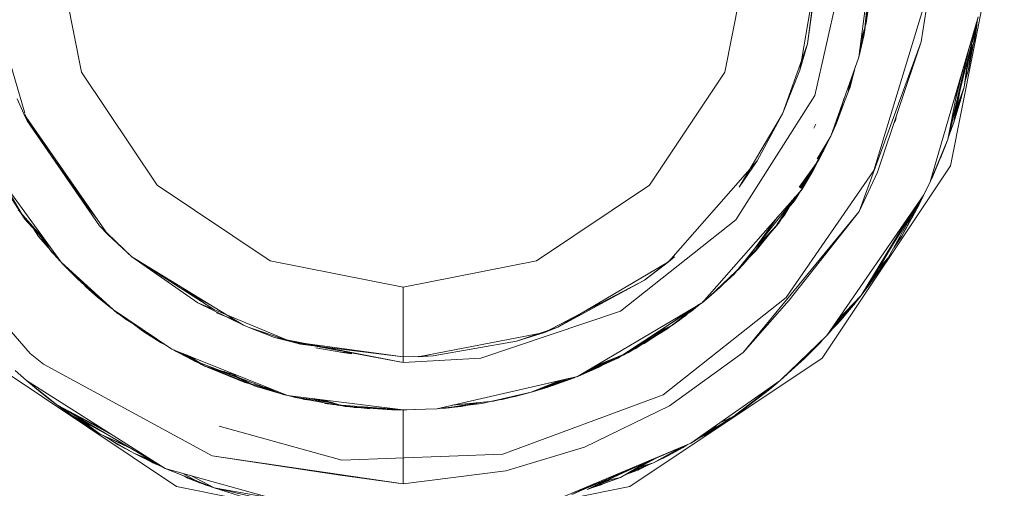
# Model space of a CAD drawing. Units: millimetres. Extents: x 645 to 10042, y -300 to 3656.
# Drawn here: x 6093 to 6106, y 1039 to 1046 of the extents above; entities that cross this region are included whole.
import ezdxf

# ---------------------------------------------------------------- set-up
doc = ezdxf.new("R2010")
doc.units = ezdxf.units.MM
doc.layers.add('1', color=7, linetype='Continuous', true_color=0xffffff)
doc.styles.add('blockfont', font='simplex.shx')
doc.dimstyles.get("Standard").update_dxf_attribs({"dimtxt": 0.18, "dimasz": 0.18, "dimexe": 0.18, "dimexo": 0.0625, "dimgap": 0.09, "dimtad": 0, "dimtih": 1, "dimtoh": 1, "dimdec": 4, "dimzin": 0, "dimdsep": 46, "dimtxsty": 'Standard', "dimcen": 0.09, "dimadec": 0, "dimazin": 0, "dimtfac": 1, "dimtdec": 4, "dimtofl": 0, "dimtmove": 0, "dimatfit": 3, "dimfxl": 1, "dimtolj": 1, "dimtzin": 0, "dimarcsym": 0})

# ---------------------------------------------------------------- blocks, each defined once
blk = doc.blocks.new('_U3')
at = {"layer": '1', "color": 18, "lineweight": 13}
for p, q in [((844.750155, 1187.50001), (844.750155, -262)), ((9850.067366, 1012.699972), (9850.067366, -262)), ((844.750155, -260), (5266.690011, -260)), ((9850.067366, -260), (5428.127511, -260))]:
    blk.add_line(p, q, dxfattribs=at)
at = {"layer": '1', "color": 18, "lineweight": 70}
for points in [[(844.750155, -260), (894.750106, -246.60254), (894.750204, -273.39746)], [(9850.067366, -260), (9800.067416, -273.39746), (9800.067317, -246.60254)]]:
    blk.add_solid(points, dxfattribs=at)
at = {"layer": '1', "color": 18, "linetype": 'Continuous', "lineweight": 13, "insert": (5270.840011, -298.895833), "char_height": 50, "attachment_point": 7, "line_spacing_factor": 0.903614, "style": 'blockfont'}
blk.add_mtext('\\W1.1836;OAL', dxfattribs=at)

msp = doc.modelspace()

# ---------------------------------------------------------------- linework, layer by layer
at = {"layer": '1', "color": 18, "linetype": 'Continuous', "lineweight": 13}
for p, q in [((6093.599786, 1045.17747), (6093.237389, 1047.000061)), ((6102.399815, 1045.17747), (6102.762688, 1047.000061)), ((6103.714455, 1046.908031), (6103.425969, 1045.204888)), ((6103.704512, 1046.918273), (6103.531827, 1045.5649)), ((6103.714455, 1046.908031), (6103.531827, 1045.5649)), ((6104.088773, 1046.884905), (6103.630532, 1044.856916)), ((6104.232777, 1045.383106), (6104.438771, 1046.999941)), ((6104.304303, 1045.690189), (6104.438771, 1046.999941)), ((6104.334344, 1045.844684), (6104.438771, 1046.999941)), ((6106.102456, 1047.000061), (6105.485905, 1043.899308)), ((6104.334344, 1045.844684), (6104.411591, 1046.407948)), ((6092.332352, 1046.266924), (6092.82351, 1044.617061)), ((6105.110158, 1046.034704), (6104.439725, 1043.834816)), ((6105.154504, 1046.028624), (6105.086793, 1045.589219)), ((6105.865468, 1045.932184), (6105.208386, 1043.676863)), ((6105.865468, 1045.932184), (6105.447758, 1044.25479)), ((6104.259258, 1045.59095), (6104.334344, 1045.844684)), ((6104.262707, 1045.618022), (6104.334344, 1045.844684)), ((6105.850363, 1045.871528), (6105.843533, 1045.783053)), ((6105.850363, 1045.871528), (6105.843533, 1045.783053)), ((6105.850362, 1045.871524), (6105.843533, 1045.783053)), ((6104.232777, 1045.383106), (6104.304303, 1045.690189)), ((6104.243404, 1045.466516), (6104.310502, 1045.720349)), ((6104.280326, 1045.673771), (6104.258853, 1045.587774)), ((6104.310502, 1045.720349), (6104.318556, 1045.794732)), ((6105.843533, 1045.783053), (6105.732907, 1045.209418)), ((6105.843533, 1045.783053), (6105.783681, 1045.584577)), ((6105.843533, 1045.783053), (6105.814446, 1045.609007)), ((6105.828378, 1045.732797), (6105.814446, 1045.609007)), ((6105.824157, 1045.7188), (6105.814446, 1045.609007)), ((6103.531827, 1045.5649), (6103.189935, 1044.607292)), ((6103.531827, 1045.5649), (6103.425969, 1045.204888)), ((6105.086793, 1045.589219), (6104.238976, 1043.272029)), ((6105.086793, 1045.589219), (6104.486932, 1043.811451)), ((6105.789365, 1045.626577), (6105.732907, 1045.209418)), ((6105.773108, 1045.561296), (6105.732907, 1045.209418)), ((6105.814446, 1045.609007), (6105.760495, 1045.413262)), ((6105.814446, 1045.609007), (6105.766148, 1045.45503)), ((6105.814446, 1045.609007), (6105.766148, 1045.45503)), ((6105.736775, 1045.490469), (6105.447758, 1044.25479)), ((6105.673779, 1044.970403), (6105.754988, 1045.488531)), ((6103.847493, 1044.304262), (6104.232777, 1045.383106)), ((6104.11929, 1044.996987), (6104.188818, 1045.260015)), ((6105.67059, 1045.263299), (6105.555558, 1044.800391)), ((6105.730322, 1045.389478), (6105.673779, 1044.970403)), ((6105.673779, 1044.970403), (6105.725944, 1045.3719)), ((6094.632615, 1043.632398), (6093.599786, 1045.17747)), ((6101.367463, 1043.632398), (6102.399815, 1045.17747)), ((6103.425969, 1045.204888), (6103.189935, 1044.607292)), ((6103.425969, 1045.204888), (6103.189935, 1044.607411)), ((6104.149571, 1045.150117), (6104.087819, 1044.902812)), ((6104.111661, 1044.973741), (6104.148364, 1045.146739)), ((6104.11929, 1044.996987), (6104.140903, 1045.125845)), ((6105.732907, 1045.209418), (6105.6879, 1045.060497)), ((6105.732907, 1045.209418), (6105.692937, 1045.092632)), ((6104.115613, 1045.05503), (6104.087819, 1044.902812)), ((6104.092588, 1044.928932), (6104.11929, 1044.996987)), ((6105.597351, 1045.01192), (6105.447758, 1044.25479)), ((6103.630532, 1044.856916), (6102.55145, 1043.157707)), ((6104.087819, 1044.902812), (6103.847493, 1044.304262)), ((6104.090585, 1044.91796), (6104.111661, 1044.973741)), ((6105.673779, 1044.970403), (6105.530251, 1044.489751)), ((6105.61677, 1044.933488), (6105.530251, 1044.489751)), ((6105.54371, 1044.570207), (6105.673779, 1044.970403)), ((6105.555801, 1044.642487), (6105.673779, 1044.970403)), ((6092.720021, 1044.812928), (6092.810143, 1044.607411)), ((6103.924741, 1044.479023), (6104.037676, 1044.777928)), ((6103.942384, 1044.52015), (6104.028404, 1044.810835)), ((6105.579328, 1044.783134), (6105.530251, 1044.489751)), ((6105.632294, 1044.819604), (6105.548102, 1044.54953)), ((6105.636626, 1044.845983), (6105.632294, 1044.819604)), ((6092.810143, 1044.607411), (6093.958844, 1042.958866)), ((6092.854489, 1044.512997), (6092.810143, 1044.607411)), ((6092.829459, 1044.597077), (6092.854489, 1044.512997)), ((6103.189935, 1044.607411), (6102.596272, 1043.603907)), ((6103.189935, 1044.607292), (6102.84232, 1043.964277)), ((6092.839949, 1044.56184), (6093.150001, 1044.087786)), ((6092.936343, 1044.394228), (6092.84281, 1044.552229)), ((6092.848661, 1044.532576), (6092.871413, 1044.488441)), ((6092.854489, 1044.512997), (6093.844403, 1043.076645)), ((6103.617057, 1044.410498), (6103.642022, 1044.464146)), ((6103.847493, 1044.304262), (6103.942384, 1044.52015)), ((6103.847493, 1044.304262), (6103.924741, 1044.479023)), ((6103.924741, 1044.479023), (6103.93713, 1044.527509)), ((6104.732503, 1044.518362), (6104.714556, 1044.486045)), ((6104.742467, 1044.568765), (6104.732503, 1044.518362)), ((6105.450157, 1044.264423), (6105.519284, 1044.457088)), ((6105.530251, 1044.489751), (6105.45565, 1044.286479)), ((6105.530251, 1044.489751), (6105.465623, 1044.32653)), ((6105.525039, 1044.47555), (6105.519284, 1044.457088)), ((6093.496075, 1043.590416), (6092.93387, 1044.398406)), ((6103.455533, 1043.579827), (6103.847493, 1044.304262)), ((6103.607644, 1043.835292), (6103.847493, 1044.304262)), ((6103.616704, 1043.851743), (6103.847493, 1044.304262)), ((6103.847493, 1044.304262), (6103.661323, 1043.993896)), ((6103.664786, 1043.992058), (6103.847493, 1044.304262)), ((6103.67075, 1043.988891), (6103.847493, 1044.304262)), ((6103.686799, 1043.98037), (6103.847493, 1044.304262)), ((6103.847493, 1044.304262), (6103.75451, 1044.110904)), ((6105.447758, 1044.25479), (6105.208386, 1043.676863)), ((6105.447758, 1044.25479), (6105.208386, 1043.676863)), ((6105.447758, 1044.25479), (6105.234135, 1043.733726)), ((6105.400552, 1044.129739), (6105.417273, 1044.181187)), ((6105.431069, 1044.210683), (6105.402873, 1044.140567)), ((6105.431069, 1044.210683), (6105.404144, 1044.146136)), ((6105.422963, 1044.188629), (6105.408413, 1044.153927)), ((6105.422963, 1044.188629), (6105.408413, 1044.153927)), ((6105.422963, 1044.188629), (6105.429274, 1044.206218)), ((6105.424624, 1044.194655), (6105.422963, 1044.188629)), ((6105.423776, 1044.192547), (6105.422963, 1044.188629)), ((6105.435333, 1044.22479), (6105.431069, 1044.210683)), ((6105.433002, 1044.219163), (6105.431069, 1044.210683)), ((6105.43259, 1044.218168), (6105.431069, 1044.210683)), ((6105.432103, 1044.214103), (6105.439853, 1044.235703)), ((6103.75451, 1044.110904), (6103.676587, 1043.985792)), ((6105.369557, 1044.051896), (6105.255116, 1043.779979)), ((6105.369557, 1044.051896), (6105.255116, 1043.779979)), ((6105.287541, 1043.85377), (6105.36908, 1044.049869)), ((6105.36908, 1044.049869), (6105.352782, 1044.012037)), ((6105.352782, 1044.012037), (6105.36908, 1044.049869)), ((6105.400552, 1044.129739), (6105.36908, 1044.049869)), ((6105.36908, 1044.049869), (6105.36958, 1044.051958)), ((6105.36908, 1044.049869), (6105.369514, 1044.051793)), ((6105.414943, 1044.175563), (6105.369557, 1044.051896)), ((6105.378309, 1044.087116), (6105.369557, 1044.051896)), ((6105.37655, 1044.082868), (6105.369557, 1044.051896)), ((6105.371873, 1044.062152), (6105.400552, 1044.129739)), ((6105.400552, 1044.129739), (6105.382596, 1044.087422)), ((6105.404172, 1044.146212), (6105.400552, 1044.129739)), ((6105.40396, 1044.145635), (6105.400552, 1044.129739)), ((6102.84232, 1043.964277), (6101.628293, 1042.584429)), ((6102.84232, 1043.964277), (6102.596272, 1043.603907)), ((6103.415443, 1043.604961), (6103.686799, 1043.98037)), ((6103.436212, 1043.59194), (6103.686799, 1043.98037)), ((6105.31693, 1043.926851), (6105.287541, 1043.85377)), ((6092.355241, 1043.902526), (6093.317975, 1042.579661)), ((6092.424382, 1043.779264), (6092.824925, 1043.169032)), ((6104.439725, 1043.834816), (6103.239049, 1042.097102)), ((6103.588574, 1043.844481), (6103.432669, 1043.594161)), ((6103.445147, 1043.586338), (6103.594108, 1043.852137)), ((6103.451531, 1043.582336), (6103.616704, 1043.851743)), ((6103.455533, 1043.579827), (6103.607644, 1043.835292)), ((6105.485905, 1043.899308), (6103.729237, 1041.270624)), ((6104.486932, 1043.811451), (6104.238976, 1043.272029)), ((6105.208386, 1043.676863), (6105.255116, 1043.779979)), ((6105.234135, 1043.733726), (6105.255116, 1043.779979)), ((6105.255116, 1043.779979), (6105.243796, 1043.762355)), ((6105.264491, 1043.802254), (6105.287541, 1043.85377)), ((6105.287541, 1043.85377), (6105.264491, 1043.802254)), ((6105.289612, 1043.861943), (6105.287541, 1043.85377)), ((6093.395133, 1043.72853), (6093.73907, 1043.274271)), ((6093.58249, 1043.482724), (6093.448046, 1043.659443)), ((6103.489387, 1043.707259), (6103.424586, 1043.599229)), ((6103.432129, 1043.5945), (6103.535248, 1043.770707)), ((6105.208386, 1043.676863), (6105.123509, 1043.498645)), ((6105.234135, 1043.733726), (6105.208386, 1043.676863)), ((6105.208386, 1043.676863), (6105.233039, 1043.73196)), ((6105.233039, 1043.73196), (6105.208386, 1043.676863)), ((6105.230047, 1043.727143), (6105.208386, 1043.676863)), ((6105.208386, 1043.676863), (6105.230047, 1043.727143)), ((6105.208386, 1043.676863), (6105.229017, 1043.725485)), ((6105.229017, 1043.725485), (6105.208386, 1043.676863)), ((6105.234135, 1043.733726), (6105.227538, 1043.723103)), ((6105.238327, 1043.749152), (6105.234135, 1043.733726)), ((6105.237023, 1043.744351), (6105.246348, 1043.766328)), ((6105.240117, 1043.74778), (6105.252597, 1043.775673)), ((6105.252597, 1043.775673), (6105.240117, 1043.74778)), ((6092.564296, 1043.609097), (6092.824925, 1043.169032)), ((6093.455286, 1043.641248), (6093.668567, 1043.375454)), ((6093.541893, 1043.515583), (6093.813654, 1043.167233)), ((6096.177567, 1042.600046), (6094.632615, 1043.632398)), ((6099.82251, 1042.600046), (6101.367463, 1043.632398)), ((6102.087964, 1042.025099), (6103.455533, 1043.579827)), ((6102.524747, 1042.418967), (6103.455533, 1043.579827)), ((6103.351105, 1043.418537), (6103.437247, 1043.559038)), ((6103.351105, 1043.418537), (6103.416854, 1043.535855)), ((6103.09409, 1043.061624), (6103.353743, 1043.464106)), ((6103.346633, 1043.456024), (6103.131284, 1043.110262)), ((6103.321646, 1043.427618), (6103.131284, 1043.110262)), ((6103.214253, 1043.222199), (6103.359952, 1043.471166)), ((6103.236386, 1043.285478), (6103.351105, 1043.418537)), ((6103.243883, 1043.297977), (6103.351105, 1043.418537)), ((6105.123509, 1043.498645), (6103.795518, 1041.576515)), ((6105.123509, 1043.498645), (6104.265679, 1042.127262)), ((6105.066591, 1043.407652), (6104.819287, 1042.938123)), ((6105.066591, 1043.407652), (6104.819287, 1042.938123)), ((6105.113482, 1043.482615), (6105.052937, 1043.358694)), ((6105.113482, 1043.482615), (6105.052937, 1043.358694)), ((6092.731942, 1043.29742), (6093.098637, 1042.881047)), ((6104.238976, 1043.272029), (6102.651585, 1041.348229)), ((6104.238976, 1043.272029), (6103.278149, 1042.060981)), ((6104.99875, 1043.299198), (6104.632367, 1042.639146)), ((6104.632367, 1042.639146), (6104.99875, 1043.299198)), ((6105.052937, 1043.358694), (6104.819287, 1042.938123)), ((6105.052937, 1043.358694), (6104.96806, 1043.198357)), ((6105.03844, 1043.338487), (6104.96806, 1043.198357)), ((6105.052937, 1043.358694), (6105.007307, 1043.295096)), ((6092.898358, 1041.332732), (6091.318597, 1043.134938)), ((6092.824925, 1043.169032), (6093.15861, 1042.79864)), ((6092.824925, 1043.169032), (6093.116986, 1042.855834)), ((6102.55145, 1043.157707), (6100.970258, 1041.911493)), ((6102.650632, 1042.546878), (6103.128702, 1043.208268)), ((6103.131284, 1043.110262), (6102.675747, 1042.581625)), ((6103.131284, 1043.110262), (6102.817226, 1042.777354)), ((6103.15105, 1043.143215), (6103.214253, 1043.222199)), ((6104.92645, 1043.213422), (6104.265679, 1042.127262)), ((6104.96806, 1043.198357), (6104.913401, 1043.116808)), ((6104.96806, 1043.198357), (6104.926765, 1043.142181)), ((6104.96806, 1043.198357), (6104.930569, 1043.149401)), ((6093.008984, 1042.931686), (6092.928769, 1043.057673)), ((6092.969248, 1043.014264), (6093.104623, 1042.848785)), ((6093.844403, 1043.076645), (6094.288338, 1042.654286)), ((6093.844403, 1043.076645), (6093.958844, 1042.958866)), ((6102.650632, 1042.546878), (6103.09409, 1043.061624)), ((6102.828492, 1042.740117), (6103.087781, 1043.064148)), ((6093.306435, 1042.595518), (6093.008984, 1042.931686)), ((6093.024731, 1042.954766), (6093.187321, 1042.722355)), ((6093.060131, 1042.916804), (6093.187321, 1042.722355)), ((6093.958844, 1042.958866), (6094.288338, 1042.654286)), ((6102.828492, 1042.740117), (6102.932037, 1042.899056)), ((6104.819287, 1042.938123), (6104.709782, 1042.778612)), ((6104.819287, 1042.938123), (6104.742721, 1042.837953)), ((6104.819287, 1042.938123), (6104.755851, 1042.861606)), ((6093.187321, 1042.722355), (6093.297064, 1042.608394)), ((6093.187321, 1042.722355), (6093.280873, 1042.630641)), ((6102.696266, 1042.610012), (6102.828492, 1042.740117)), ((6104.699764, 1042.821219), (6104.363431, 1042.255412)), ((6104.699764, 1042.821219), (6104.363431, 1042.255412)), ((6093.317975, 1042.579661), (6093.530167, 1042.365323)), ((6093.317975, 1042.579661), (6094.034661, 1041.927109)), ((6093.355168, 1042.540441), (6093.330789, 1042.567993)), ((6094.288338, 1042.654286), (6095.812787, 1041.720043)), ((6095.189084, 1042.024027), (6094.288338, 1042.654286)), ((6094.288338, 1042.654286), (6095.189084, 1042.024027)), ((6094.288338, 1042.654286), (6095.418591, 1041.928493)), ((6094.289462, 1042.653597), (6094.289891, 1042.653289)), ((6098.000039, 1042.23753), (6096.177567, 1042.600046)), ((6098.000039, 1042.23753), (6099.82251, 1042.600046)), ((6101.628293, 1042.584429), (6100.115765, 1041.691194)), ((6101.711739, 1042.654286), (6101.298321, 1042.333017)), ((6101.628293, 1042.584429), (6101.298321, 1042.333017)), ((6101.628293, 1042.584429), (6101.711739, 1042.654286)), ((6104.632367, 1042.639146), (6104.363431, 1042.255412)), ((6104.397476, 1042.312686), (6104.632367, 1042.639146)), ((6104.507129, 1042.497152), (6104.632367, 1042.639146)), ((6093.344671, 1042.555353), (6093.345524, 1042.554311)), ((6093.355168, 1042.540441), (6093.34502, 1042.555036)), ((6093.628798, 1042.282452), (6093.355168, 1042.540441)), ((6093.362614, 1042.533421), (6093.366135, 1042.529116)), ((6093.366135, 1042.529116), (6093.364062, 1042.532056)), ((6093.613517, 1042.296413), (6093.366135, 1042.529116)), ((6093.660821, 1042.242656), (6093.366135, 1042.529116)), ((6093.434832, 1042.46533), (6093.543996, 1042.351971)), ((6102.181901, 1042.103897), (6102.650632, 1042.546878)), ((6102.605332, 1042.49991), (6102.181901, 1042.103897)), ((6102.624633, 1042.522308), (6102.605332, 1042.49991)), ((6093.528923, 1042.38759), (6093.651761, 1042.251239)), ((6093.530167, 1042.365323), (6094.034661, 1041.927109)), ((6093.543996, 1042.351971), (6093.64535, 1042.260268)), ((6093.550604, 1042.367849), (6093.65939, 1042.244325)), ((6093.5865, 1042.335166), (6093.65939, 1042.244325)), ((6101.298321, 1042.333017), (6099.931229, 1041.621099)), ((6101.298321, 1042.333017), (6100.115765, 1041.691194)), ((6102.181901, 1042.103897), (6102.524747, 1042.418967)), ((6104.39812, 1042.304908), (6104.389657, 1042.290578)), ((6093.651761, 1042.251239), (6093.658949, 1042.244875)), ((6093.65939, 1042.244325), (6093.818177, 1042.103897)), ((6093.660821, 1042.242656), (6093.818177, 1042.103778)), ((6095.207847, 1042.090774), (6094.932591, 1042.240578)), ((6095.250733, 1042.064492), (6095.031054, 1042.17735)), ((6098.000039, 1041.209946), (6098.000039, 1042.23753)), ((6102.181901, 1042.103897), (6102.330197, 1042.234431)), ((6102.330197, 1042.234431), (6102.374965, 1042.286355)), ((6104.341867, 1042.228876), (6104.276231, 1042.144131)), ((6104.276439, 1042.144464), (6104.33245, 1042.22231)), ((6104.363431, 1042.255412), (6104.287027, 1042.161389)), ((6104.363431, 1042.255412), (6104.31038, 1042.198723)), ((6104.363431, 1042.255412), (6104.31039, 1042.198739)), ((6104.389657, 1042.290578), (6104.373049, 1042.269135)), ((6093.818177, 1042.103897), (6094.018093, 1041.942195)), ((6093.818177, 1042.103897), (6093.89394, 1042.055238)), ((6093.818177, 1042.103897), (6093.985535, 1041.971839)), ((6093.818177, 1042.103778), (6093.819403, 1042.102929)), ((6095.364089, 1041.995023), (6095.085054, 1042.142674)), ((6103.239049, 1042.097102), (6101.557244, 1040.768395)), ((6102.087964, 1042.025099), (6102.181901, 1042.103897)), ((6102.09522, 1042.033349), (6102.181901, 1042.103897)), ((6102.102431, 1042.041546), (6102.181901, 1042.103897)), ((6102.181901, 1042.103897), (6102.104603, 1042.044016)), ((6102.107333, 1042.047119), (6102.181901, 1042.103897)), ((6102.119483, 1042.060932), (6102.181901, 1042.103897)), ((6103.278149, 1042.060981), (6102.651585, 1041.348229)), ((6104.265679, 1042.127262), (6103.795518, 1041.576515)), ((6104.265679, 1042.127262), (6103.941493, 1041.787799)), ((6104.265679, 1042.127262), (6104.133595, 1041.961561)), ((6104.182238, 1042.039888), (6104.133595, 1041.961561)), ((6104.242791, 1042.097698), (6104.135309, 1041.964321)), ((6104.238976, 1042.09281), (6104.14318, 1041.976995)), ((6104.238976, 1042.09281), (6104.210859, 1042.063045)), ((6104.238976, 1042.09281), (6104.214628, 1042.06746)), ((6104.221504, 1042.075515), (6104.242791, 1042.097698)), ((6104.242791, 1042.097698), (6104.221522, 1042.075536)), ((6104.241177, 1042.096016), (6104.238976, 1042.09281)), ((6104.240517, 1042.095329), (6104.238976, 1042.09281)), ((6104.240517, 1042.095329), (6104.238976, 1042.09281)), ((6104.242791, 1042.097698), (6104.255392, 1042.115212)), ((6104.248723, 1042.107399), (6104.242791, 1042.097698)), ((6094.034661, 1041.927109), (6094.833363, 1041.393648)), ((6094.046612, 1041.919127), (6094.08759, 1041.885982)), ((6094.0839, 1041.894222), (6094.208707, 1041.795741)), ((6095.189084, 1042.024027), (6096.448888, 1041.499625)), ((6095.189084, 1042.024027), (6095.812787, 1041.720043)), ((6100.970258, 1041.911493), (6099.060048, 1041.270385)), ((6100.383748, 1041.018735), (6102.087964, 1042.025099)), ((6100.937356, 1041.270147), (6102.087964, 1042.025099)), ((6101.081837, 1041.346679), (6101.943453, 1041.939763)), ((6101.607789, 1041.666756), (6102.045415, 1041.999974)), ((6102.055241, 1042.005776), (6101.698865, 1041.729699)), ((6101.76133, 1041.773925), (6102.061703, 1042.009592)), ((6101.890551, 1041.878194), (6101.944913, 1041.911016)), ((6101.898824, 1041.884603), (6101.944913, 1041.911016)), ((6101.944913, 1041.911016), (6102.077472, 1042.018904)), ((6104.133595, 1041.961561), (6103.890089, 1041.713397)), ((6104.133595, 1041.961561), (6103.890089, 1041.713397)), ((6104.133595, 1041.961561), (6103.945721, 1041.741381)), ((6104.081498, 1041.908467), (6103.945721, 1041.741381)), ((6103.991975, 1041.794191), (6104.124535, 1041.950951)), ((6104.106223, 1041.932314), (6103.991975, 1041.794191)), ((6104.124535, 1041.950951), (6104.075319, 1041.900864)), ((6104.075319, 1041.900864), (6104.124535, 1041.950951)), ((6104.130741, 1041.958652), (6104.124535, 1041.950951)), ((6104.124535, 1041.950951), (6104.126936, 1041.954775)), ((6104.166497, 1042.00245), (6104.164199, 1041.999954)), ((6104.166497, 1042.00245), (6104.164801, 1042.000709)), ((6104.177062, 1042.016091), (6104.166497, 1042.00245)), ((6104.168126, 1042.004881), (6104.166497, 1042.00245)), ((6104.167594, 1042.004213), (6104.166497, 1042.00245)), ((6094.08759, 1041.885982), (6094.179122, 1041.830622)), ((6094.208707, 1041.795741), (6094.41462, 1041.673331)), ((6094.208707, 1041.795741), (6094.306796, 1041.745348)), ((6094.451894, 1041.62694), (6094.268276, 1041.765137)), ((6095.446576, 1041.887293), (6095.699636, 1041.789386)), ((6101.726206, 1041.75088), (6101.76133, 1041.773925)), ((6101.793434, 1041.80296), (6101.863374, 1041.848789)), ((6101.863374, 1041.848789), (6101.82516, 1041.827537)), ((6101.863374, 1041.848789), (6101.886711, 1041.87522)), ((6103.974469, 1041.786138), (6103.945721, 1041.741381)), ((6103.974781, 1041.777142), (6103.991975, 1041.794191)), ((6103.991975, 1041.794191), (6103.974781, 1041.777142)), ((6104.004932, 1041.814245), (6103.991975, 1041.794191)), ((6094.689835, 1041.477094), (6094.447221, 1041.651556)), ((6094.689835, 1041.477094), (6094.451894, 1041.62694)), ((6095.87859, 1041.69334), (6095.812787, 1041.720043)), ((6095.87859, 1041.69334), (6096.448888, 1041.499625)), ((6096.237172, 1041.550289), (6095.87859, 1041.69334)), ((6096.458901, 1041.496645), (6095.87859, 1041.69334)), ((6100.115765, 1041.691194), (6099.55119, 1041.499506)), ((6100.115765, 1041.691194), (6099.931229, 1041.621099)), ((6101.081837, 1041.346679), (6101.607789, 1041.666756)), ((6101.698865, 1041.729699), (6101.132223, 1041.381362)), ((6101.29403, 1041.467319), (6101.678249, 1041.719414)), ((6101.29403, 1041.467319), (6101.571047, 1041.665932)), ((6101.430114, 1041.564888), (6101.626653, 1041.693673)), ((6101.698865, 1041.729699), (6101.478731, 1041.619877)), ((6103.945721, 1041.741381), (6103.832636, 1041.63024)), ((6103.945721, 1041.741381), (6103.886958, 1041.683628)), ((6096.458901, 1041.496645), (6096.237172, 1041.550289)), ((6098.000039, 1041.209946), (6096.237172, 1041.550289)), ((6096.448888, 1041.499625), (6096.592892, 1041.460882)), ((6096.458901, 1041.496645), (6096.448888, 1041.499625)), ((6096.458901, 1041.496645), (6096.592892, 1041.460882)), ((6098.000039, 1041.209946), (6096.458901, 1041.496645)), ((6098.000039, 1041.285048), (6096.458901, 1041.496645)), ((6099.931229, 1041.621099), (6098.203172, 1041.288624)), ((6099.55119, 1041.499506), (6098.407735, 1041.299592)), ((6099.931229, 1041.621099), (6099.55119, 1041.499506)), ((6103.795518, 1041.576515), (6103.155125, 1040.964375)), ((6103.732452, 1041.516232), (6103.708733, 1041.485201)), ((6103.729398, 1041.513312), (6103.708733, 1041.485201)), ((6103.727823, 1041.511806), (6103.708733, 1041.485201)), ((6094.742358, 1041.454431), (6094.689835, 1041.477094)), ((6094.74824, 1041.450502), (6094.689835, 1041.477094)), ((6094.690925, 1041.476624), (6094.691266, 1041.476379)), ((6094.691266, 1041.476379), (6094.790422, 1041.422329)), ((6094.691266, 1041.476379), (6094.742759, 1041.454163)), ((6094.833363, 1041.393648), (6095.122803, 1041.239629)), ((6094.833363, 1041.393648), (6096.414555, 1040.759335)), ((6094.860177, 1041.382891), (6094.892014, 1041.360865)), ((6094.892014, 1041.360865), (6094.860189, 1041.382886)), ((6094.869999, 1041.378951), (6095.153798, 1041.224251)), ((6095.121923, 1041.266561), (6094.892014, 1041.360865)), ((6095.152315, 1041.247041), (6094.892014, 1041.360865)), ((6098.000039, 1041.285048), (6096.592892, 1041.460882)), ((6098.000039, 1041.285048), (6096.592892, 1041.460882)), ((6097.200383, 1041.341196), (6096.802224, 1041.412006)), ((6101.180066, 1041.401039), (6101.117748, 1041.371398)), ((6101.180066, 1041.401039), (6101.256806, 1041.451324)), ((6101.184663, 1041.417458), (6101.29403, 1041.467319)), ((6101.195746, 1041.425087), (6101.29403, 1041.467319)), ((6103.708733, 1041.485201), (6103.254308, 1041.050444)), ((6103.708733, 1041.485201), (6103.281585, 1041.083346)), ((6103.708733, 1041.485201), (6103.487004, 1041.264425)), ((6103.570772, 1041.355409), (6103.487004, 1041.264425)), ((6094.899167, 1039.514194), (6092.270364, 1041.270624)), ((6092.898358, 1041.332732), (6093.078603, 1041.186224)), ((6094.992441, 1041.329832), (6095.239629, 1041.182886)), ((6095.036067, 1041.312331), (6095.286359, 1041.160951)), ((6095.074936, 1041.296738), (6095.286359, 1041.160951)), ((6095.122803, 1041.239629), (6096.356858, 1040.774236)), ((6095.153798, 1041.224251), (6095.238216, 1041.191871)), ((6097.294797, 1041.328679), (6097.141732, 1041.349779)), ((6097.321082, 1041.336253), (6097.141732, 1041.349779)), ((6098.407735, 1041.299592), (6098.000039, 1041.285048)), ((6099.060048, 1041.270385), (6098.000039, 1041.209946)), ((6098.203172, 1041.288624), (6098.407735, 1041.299592)), ((6100.383748, 1041.018735), (6100.937356, 1041.270147)), ((6100.96955, 1041.30091), (6100.444823, 1041.05133)), ((6101.030816, 1041.319023), (6100.536986, 1041.109224)), ((6100.60017, 1041.146535), (6101.081837, 1041.346679)), ((6100.621004, 1041.158838), (6101.081837, 1041.346679)), ((6100.667466, 1041.139732), (6100.861414, 1041.256832)), ((6101.063933, 1041.339381), (6101.030816, 1041.319023)), ((6103.729237, 1041.270624), (6101.100911, 1039.514194)), ((6102.651585, 1041.348229), (6101.642121, 1040.619503)), ((6103.487004, 1041.264425), (6103.266227, 1041.064822)), ((6103.487004, 1041.264425), (6103.266227, 1041.064822)), ((6103.520364, 1041.307986), (6103.487004, 1041.264425)), ((6092.844952, 1040.964256), (6092.689503, 1041.100751)), ((6093.078603, 1041.186224), (6095.385541, 1039.936314)), ((6095.239629, 1041.182886), (6095.273112, 1041.169459)), ((6095.286359, 1041.160951), (6095.830907, 1040.937434)), ((6095.286359, 1041.160951), (6095.732721, 1041.032861)), ((6095.314382, 1041.152909), (6095.977772, 1040.886889)), ((6095.415269, 1041.123958), (6095.81408, 1040.970986)), ((6095.912675, 1040.920332), (6095.550975, 1041.085015)), ((6100.397099, 1041.02398), (6100.660529, 1041.174949)), ((6100.397099, 1041.02398), (6100.667466, 1041.139732)), ((6103.339373, 1041.140494), (6103.254308, 1041.050444)), ((6103.289212, 1041.092547), (6103.254308, 1041.050444)), ((6093.260278, 1040.632854), (6092.844952, 1040.964256)), ((6094.744672, 1039.760719), (6092.844952, 1040.964256)), ((6093.152035, 1040.715109), (6092.844952, 1040.964256)), ((6093.010415, 1040.826808), (6092.844952, 1040.964256)), ((6093.152035, 1040.715109), (6092.844952, 1040.964256)), ((6093.010415, 1040.826808), (6092.844952, 1040.964256)), ((6093.260278, 1040.632854), (6092.845676, 1040.963797)), ((6095.64419, 1041.058266), (6095.977772, 1040.886889)), ((6098.459233, 1040.577541), (6100.383748, 1041.018735)), ((6100.383748, 1041.018735), (6099.747647, 1040.802847)), ((6099.747647, 1040.802847), (6100.140454, 1040.96296)), ((6099.83014, 1040.826569), (6100.180436, 1040.972125)), ((6100.253948, 1040.988978), (6099.985589, 1040.874968)), ((6100.180253, 1040.972084), (6099.985589, 1040.874968)), ((6100.018014, 1040.885578), (6100.23558, 1040.984767)), ((6100.04175, 1040.902986), (6100.377463, 1041.017294)), ((6100.048054, 1040.895472), (6100.338448, 1041.000734)), ((6100.338448, 1041.000734), (6100.310631, 1040.993919)), ((6100.357724, 1041.009902), (6100.338448, 1041.000734)), ((6100.350566, 1041.007473), (6100.338448, 1041.000734)), ((6100.386544, 1041.020386), (6100.397099, 1041.02398)), ((6100.389739, 1041.022272), (6100.397099, 1041.02398)), ((6103.155125, 1040.964375), (6101.934899, 1040.106545)), ((6103.155125, 1040.964375), (6102.517594, 1040.47359)), ((6103.155125, 1040.964375), (6102.517594, 1040.47359)), ((6103.155125, 1040.964375), (6102.640618, 1040.560256)), ((6103.155125, 1040.964375), (6102.640618, 1040.560256)), ((6103.155125, 1040.964256), (6103.008736, 1040.842305)), ((6103.008736, 1040.842305), (6103.155125, 1040.964256)), ((6103.155125, 1040.964256), (6103.156508, 1040.965697)), ((6103.156183, 1040.965386), (6103.155125, 1040.964256)), ((6103.155125, 1040.964256), (6103.155795, 1040.965016)), ((6103.254308, 1041.050444), (6103.155809, 1040.964969)), ((6103.254308, 1041.050444), (6103.155809, 1040.964969)), ((6103.240646, 1041.041694), (6103.155989, 1040.965156)), ((6103.240646, 1041.041694), (6103.155989, 1040.965156)), ((6103.230196, 1041.035), (6103.156302, 1040.965482)), ((6103.254308, 1041.050444), (6103.226602, 1041.032698)), ((6093.152035, 1040.715109), (6093.010415, 1040.826808)), ((6093.064286, 1040.786303), (6093.010415, 1040.826808)), ((6093.024613, 1040.818491), (6093.010415, 1040.826808)), ((6095.830907, 1040.937434), (6096.174423, 1040.855667)), ((6095.969666, 1040.889631), (6095.955641, 1040.895764)), ((6095.969666, 1040.889631), (6095.975074, 1040.887971)), ((6095.977772, 1040.886889), (6096.233843, 1040.83183)), ((6096.176336, 1040.854899), (6095.977772, 1040.886889)), ((6095.979514, 1040.886609), (6096.252431, 1040.802847)), ((6096.007336, 1040.877233), (6095.990705, 1040.884806)), ((6096.007336, 1040.877233), (6096.252431, 1040.802847)), ((6096.073556, 1040.871458), (6096.252431, 1040.802847)), ((6096.252431, 1040.802847), (6096.092666, 1040.868379)), ((6096.105224, 1040.866356), (6096.252431, 1040.802847)), ((6096.252431, 1040.802847), (6096.105258, 1040.86635)), ((6099.985589, 1040.874968), (6099.747647, 1040.802847)), ((6099.980903, 1040.874222), (6099.747647, 1040.802847)), ((6099.747647, 1040.802847), (6099.936513, 1040.867154)), ((6099.83014, 1040.826569), (6099.747647, 1040.802847)), ((6099.985589, 1040.874968), (6099.885476, 1040.859027)), ((6100.018014, 1040.885578), (6099.989154, 1040.876747)), ((6100.048054, 1040.895472), (6100.009878, 1040.887086)), ((6103.008736, 1040.842305), (6102.640618, 1040.560256)), ((6102.820952, 1040.701899), (6103.008736, 1040.842305)), ((6102.97241, 1040.820862), (6103.008736, 1040.842305)), ((6093.260278, 1040.632854), (6093.152035, 1040.715109)), ((6093.170144, 1040.704775), (6093.152035, 1040.715109)), ((6093.169065, 1040.705635), (6093.152035, 1040.715109)), ((6093.216409, 1040.665994), (6093.163191, 1040.708743)), ((6093.216409, 1040.665994), (6093.163191, 1040.708743)), ((6096.403629, 1040.763718), (6096.252431, 1040.802847)), ((6096.414555, 1040.759335), (6096.356858, 1040.774236)), ((6096.414555, 1040.759335), (6097.033013, 1040.634165)), ((6098.000039, 1040.56109), (6096.414555, 1040.759335)), ((6096.523751, 1040.732632), (6096.426186, 1040.757881)), ((6096.952579, 1040.682803), (6096.523751, 1040.732632)), ((6096.523926, 1040.732612), (6096.526612, 1040.731917)), ((6096.526612, 1040.731917), (6097.098817, 1040.624509)), ((6096.95417, 1040.682347), (6096.526612, 1040.731917)), ((6096.650113, 1040.704141), (6096.548367, 1040.729395)), ((6096.940116, 1040.67341), (6096.650113, 1040.704141)), ((6096.761247, 1040.715986), (6097.205151, 1040.610324)), ((6096.788409, 1040.712589), (6097.029201, 1040.660815)), ((6096.8954, 1040.699211), (6097.205151, 1040.610324)), ((6098.670813, 1040.626045), (6099.236001, 1040.680776)), ((6099.073876, 1040.651332), (6099.747647, 1040.802847)), ((6099.236001, 1040.680776), (6099.747647, 1040.802847)), ((6099.354256, 1040.705214), (6099.325437, 1040.702114)), ((6099.747647, 1040.802847), (6099.354256, 1040.705214)), ((6099.360932, 1039.954792), (6101.557244, 1040.768395)), ((6099.453147, 1040.732584), (6099.529256, 1040.745268)), ((6099.529256, 1040.745268), (6099.747647, 1040.802847)), ((6102.856054, 1040.728144), (6102.676858, 1040.586601)), ((6093.228649, 1040.658092), (6093.216409, 1040.665994)), ((6093.237405, 1040.651105), (6093.216409, 1040.665994)), ((6093.223725, 1040.66202), (6093.216409, 1040.665994)), ((6094.744672, 1039.760719), (6093.260278, 1040.632854)), ((6094.031549, 1040.212506), (6093.260278, 1040.632854)), ((6093.90847, 1040.290481), (6093.260278, 1040.632854)), ((6093.294642, 1040.610516), (6093.276978, 1040.623042)), ((6093.348969, 1040.567766), (6093.283868, 1040.618994)), ((6093.348969, 1040.567766), (6093.283868, 1040.618994)), ((6093.453397, 1040.493737), (6093.297308, 1040.611097)), ((6093.31546, 1040.600433), (6093.453397, 1040.493737)), ((6093.401205, 1040.532979), (6093.348969, 1040.567766)), ((6093.348969, 1040.567766), (6093.410007, 1040.526361)), ((6093.367709, 1040.558164), (6093.348969, 1040.567766)), ((6093.387593, 1040.540348), (6093.36596, 1040.557247)), ((6093.387593, 1040.540348), (6093.372901, 1040.551828)), ((6097.540845, 1040.577541), (6096.926202, 1040.651332)), ((6098.000039, 1040.56109), (6097.033013, 1040.634165)), ((6097.174204, 1040.619204), (6097.098817, 1040.624509)), ((6097.205151, 1040.610324), (6097.843636, 1040.562997)), ((6098.000039, 1040.56109), (6097.205151, 1040.610324)), ((6097.287852, 1040.605201), (6097.33056, 1040.596018)), ((6098.000039, 1040.56109), (6097.33056, 1040.596018)), ((6098.000039, 1040.56109), (6097.843636, 1040.562997)), ((6098.000039, 1040.56109), (6098.459233, 1040.577541)), ((6098.014344, 1040.56109), (6098.000039, 1040.56109)), ((6098.000039, 1039.551626), (6098.000039, 1040.56109)), ((6098.021488, 1040.561859), (6098.014344, 1040.56109)), ((6098.018497, 1040.561751), (6098.014344, 1040.56109)), ((6098.050107, 1040.561329), (6098.014785, 1040.56116)), ((6098.050107, 1040.561329), (6098.164898, 1040.566996)), ((6098.459233, 1040.577541), (6099.073876, 1040.651332)), ((6098.462372, 1040.57826), (6098.478307, 1040.578852)), ((6098.478307, 1040.578852), (6098.552782, 1040.586266)), ((6098.478307, 1040.578852), (6098.499878, 1040.583856)), ((6098.481404, 1040.582624), (6098.583688, 1040.587674)), ((6098.483534, 1040.583112), (6098.583688, 1040.587674)), ((6098.583688, 1040.587674), (6099.012367, 1040.65912)), ((6098.628987, 1040.591965), (6098.601274, 1040.590605)), ((6098.608553, 1040.591818), (6098.79445, 1040.610324)), ((6098.628987, 1040.591965), (6098.699559, 1040.599237)), ((6098.699559, 1040.599237), (6098.630457, 1040.595469)), ((6098.77139, 1040.615017), (6098.699559, 1040.599237)), ((6098.756841, 1040.61327), (6098.699559, 1040.599237)), ((6098.79445, 1040.610324), (6099.057856, 1040.663525)), ((6101.642121, 1040.619503), (6100.479115, 1040.051709)), ((6102.640618, 1040.560256), (6102.566062, 1040.510902)), ((6102.584867, 1040.525379), (6102.611684, 1040.54543)), ((6102.640618, 1040.560256), (6102.603786, 1040.539943)), ((6102.640618, 1040.560256), (6102.609379, 1040.544249)), ((6102.676858, 1040.586601), (6102.653133, 1040.570085)), ((6093.40489, 1040.530208), (6093.387593, 1040.540348)), ((6093.387593, 1040.540348), (6093.402375, 1040.529738)), ((6093.398046, 1040.535083), (6093.387593, 1040.540348)), ((6093.402375, 1040.529738), (6093.392328, 1040.537572)), ((6093.422511, 1040.516959), (6093.402375, 1040.529738)), ((6093.422511, 1040.516959), (6093.402375, 1040.529738)), ((6093.990992, 1040.203533), (6093.453397, 1040.493737)), ((6093.453397, 1040.493737), (6093.85537, 1040.230523)), ((6093.453397, 1040.493737), (6093.734501, 1040.354231)), ((6093.85537, 1040.230523), (6093.488948, 1040.474546)), ((6093.610276, 1040.386687), (6093.530686, 1040.443128)), ((6093.85537, 1040.230523), (6093.607492, 1040.410553)), ((6102.517594, 1040.47359), (6101.934899, 1040.106545)), ((6102.517594, 1040.47359), (6102.323738, 1040.379903)), ((6102.517594, 1040.47359), (6102.358807, 1040.366302)), ((6102.472897, 1040.451989), (6102.358807, 1040.366302)), ((6102.490891, 1040.455113), (6102.362591, 1040.369144)), ((6102.488338, 1040.459451), (6102.441927, 1040.428729)), ((6102.483262, 1040.449987), (6102.466707, 1040.439207)), ((6102.473124, 1040.445579), (6102.490891, 1040.455113)), ((6102.490891, 1040.455113), (6102.479629, 1040.449676)), ((6102.483262, 1040.449987), (6102.479841, 1040.448082)), ((6102.483262, 1040.449987), (6102.481221, 1040.449014)), ((6102.487096, 1040.452922), (6102.483262, 1040.449987)), ((6102.487096, 1040.452922), (6102.483262, 1040.449987)), ((6102.490891, 1040.455113), (6102.504959, 1040.465632)), ((6102.503006, 1040.464401), (6102.490891, 1040.455113)), ((6102.607897, 1040.538595), (6102.546668, 1040.495972)), ((6093.588889, 1040.405016), (6093.736638, 1040.30479)), ((6093.632223, 1040.37562), (6093.610276, 1040.386687)), ((6093.736638, 1040.30479), (6093.695595, 1040.335144)), ((6093.736638, 1040.30479), (6093.695659, 1040.335102)), ((6093.7827, 1040.278107), (6093.736638, 1040.30479)), ((6093.7827, 1040.278107), (6093.736638, 1040.30479)), ((6095.4818, 1040.338193), (6097.160329, 1039.873849)), ((6102.358807, 1040.366302), (6102.116574, 1040.213357)), ((6102.323299, 1040.350201), (6102.116574, 1040.213357)), ((6102.276409, 1040.328939), (6102.116574, 1040.213357)), ((6102.173318, 1040.248166), (6102.33878, 1040.353189)), ((6102.22488, 1040.281741), (6102.173318, 1040.248166)), ((6102.358807, 1040.366302), (6102.195751, 1040.289926)), ((6102.358807, 1040.366302), (6102.205527, 1040.296799)), ((6102.33878, 1040.353189), (6102.224804, 1040.289159)), ((6102.332058, 1040.349413), (6102.33878, 1040.353189)), ((6102.357393, 1040.365661), (6102.33878, 1040.353189)), ((6102.33878, 1040.353189), (6102.34277, 1040.356176)), ((6102.393616, 1040.389429), (6102.389506, 1040.387044)), ((6102.393616, 1040.389429), (6102.391319, 1040.388269)), ((6102.393616, 1040.389429), (6102.39176, 1040.388567)), ((6102.412835, 1040.402807), (6102.393616, 1040.389429)), ((6102.398571, 1040.39317), (6102.393616, 1040.389429)), ((6102.398571, 1040.39317), (6102.393616, 1040.389429)), ((6093.85537, 1040.230523), (6094.265521, 1040.042237)), ((6094.205662, 1040.077406), (6093.85537, 1040.230523)), ((6094.285287, 1040.030624), (6093.85537, 1040.230523)), ((6094.314088, 1039.970289), (6093.901031, 1040.209561)), ((6094.314088, 1039.970289), (6093.901031, 1040.209561)), ((6094.101895, 1040.085803), (6093.968147, 1040.170683)), ((6094.101895, 1040.085803), (6093.968147, 1040.170683)), ((6102.116574, 1040.213357), (6102.029316, 1040.172921)), ((6102.116574, 1040.213357), (6102.038671, 1040.179498)), ((6102.116574, 1040.213357), (6102.038671, 1040.179498)), ((6102.044583, 1040.175636), (6102.08818, 1040.200199)), ((6102.08818, 1040.200199), (6102.044583, 1040.175636)), ((6102.158336, 1040.239725), (6102.173318, 1040.248166)), ((6102.173318, 1040.248166), (6102.158336, 1040.239725)), ((6102.183704, 1040.255742), (6102.173318, 1040.248166)), ((6094.15449, 1040.06274), (6094.101895, 1040.085803)), ((6094.227592, 1040.020394), (6094.101895, 1040.085803)), ((6094.147217, 1040.066953), (6094.101895, 1040.085803)), ((6094.196309, 1040.033351), (6094.142951, 1040.067799)), ((6094.196309, 1040.033351), (6094.152184, 1040.063751)), ((6094.196309, 1040.033351), (6094.152184, 1040.063751)), ((6094.272646, 1039.994295), (6094.196309, 1040.033351)), ((6094.226448, 1040.021056), (6094.196309, 1040.033351)), ((6094.236721, 1040.015105), (6094.196309, 1040.033351)), ((6100.479115, 1040.051709), (6099.405278, 1039.72746)), ((6101.934899, 1040.106545), (6100.154389, 1039.360533)), ((6101.934899, 1040.106545), (6100.3065, 1039.404998)), ((6101.796592, 1040.048596), (6101.422299, 1039.838324)), ((6101.422299, 1039.838324), (6101.796592, 1040.048596)), ((6101.613034, 1039.9325), (6101.884388, 1040.085382)), ((6101.884388, 1040.085382), (6101.613034, 1039.9325)), ((6101.829995, 1040.047775), (6101.678361, 1039.966117)), ((6101.829995, 1040.047775), (6101.678361, 1039.966117)), ((6101.882031, 1040.083768), (6101.829995, 1040.047775)), ((6101.882031, 1040.083768), (6101.829995, 1040.047775)), ((6094.581588, 1039.856536), (6094.314088, 1039.970289)), ((6094.61831, 1039.818893), (6094.314088, 1039.970289)), ((6094.543281, 1039.879043), (6094.314088, 1039.970289)), ((6094.575871, 1039.839159), (6094.367643, 1039.947515)), ((6094.61831, 1039.818893), (6094.481462, 1039.899114)), ((6094.575871, 1039.839159), (6094.50365, 1039.886107)), ((6094.61831, 1039.818893), (6094.51847, 1039.883377)), ((6095.385541, 1039.936314), (6098.000039, 1039.551626)), ((6097.13601, 1039.667855), (6095.385541, 1039.936314)), ((6097.160329, 1039.873849), (6099.360932, 1039.954792)), ((6101.425535, 1039.893128), (6100.517262, 1039.472232)), ((6100.971688, 1039.639841), (6101.508254, 1039.927786)), ((6101.448103, 1039.902583), (6100.971688, 1039.639841)), ((6101.422299, 1039.838324), (6101.613034, 1039.9325)), ((6101.478263, 1039.869764), (6101.588871, 1039.923025)), ((6101.556767, 1039.904009), (6101.498781, 1039.881291)), ((6101.556767, 1039.904009), (6101.500193, 1039.882084)), ((6101.556767, 1039.904009), (6101.500193, 1039.882084)), ((6101.613034, 1039.9325), (6101.532526, 1039.900248)), ((6101.613034, 1039.9325), (6101.53655, 1039.902508)), ((6101.556767, 1039.904009), (6101.610934, 1039.931676)), ((6101.590968, 1039.923847), (6101.556767, 1039.904009)), ((6101.58046, 1039.919727), (6101.556767, 1039.904009)), ((6101.617769, 1039.935167), (6101.678361, 1039.966117)), ((6101.63942, 1039.947365), (6101.678361, 1039.966117)), ((6101.678361, 1039.966117), (6101.659158, 1039.958486)), ((6094.575871, 1039.839159), (6094.514755, 1039.870427)), ((6094.597909, 1039.830852), (6094.575871, 1039.839159)), ((6094.597909, 1039.830852), (6094.575871, 1039.839159)), ((6094.592147, 1039.83423), (6094.575871, 1039.839159)), ((6094.693362, 1039.790865), (6094.61831, 1039.818893)), ((6094.701914, 1039.78584), (6094.61831, 1039.818893)), ((6094.673516, 1039.802526), (6094.61831, 1039.818893)), ((6095.412244, 1039.496194), (6094.744672, 1039.760719)), ((6097.070683, 1039.117108), (6094.744672, 1039.760719)), ((6100.971688, 1039.639841), (6101.340207, 1039.857376)), ((6101.207246, 1039.739261), (6101.047165, 1039.680345)), ((6101.207246, 1039.739261), (6101.054698, 1039.684388)), ((6101.422299, 1039.838324), (6101.084825, 1039.706625)), ((6101.207246, 1039.739261), (6101.109175, 1039.713623)), ((6101.135876, 1039.73039), (6101.422299, 1039.838324)), ((6101.207246, 1039.739261), (6101.373093, 1039.819122)), ((6101.298037, 1039.789831), (6101.207246, 1039.739261)), ((6101.267734, 1039.778005), (6101.207246, 1039.739261)), ((6101.2275, 1039.780921), (6101.422299, 1039.838324)), ((6095.217694, 1039.56605), (6094.979969, 1039.695612)), ((6095.055093, 1039.629112), (6094.995172, 1039.661458)), ((6095.055093, 1039.629112), (6095.005767, 1039.65726)), ((6095.055093, 1039.629112), (6095.009699, 1039.655702)), ((6095.217694, 1039.56605), (6095.055093, 1039.629112)), ((6095.194803, 1039.578784), (6095.055093, 1039.629112)), ((6095.106871, 1039.617197), (6095.055093, 1039.629112)), ((6095.412244, 1039.496194), (6095.094912, 1039.663807)), ((6097.13601, 1039.667855), (6098.000039, 1039.551626)), ((6099.405278, 1039.72746), (6098.000039, 1039.551626)), ((6100.94908, 1039.693499), (6100.517262, 1039.472232)), ((6100.971688, 1039.639841), (6100.517262, 1039.472232)), ((6100.557518, 1039.49286), (6100.971688, 1039.639841)), ((6100.833461, 1039.60853), (6100.622877, 1039.52635)), ((6100.743482, 1039.588149), (6100.971688, 1039.639841)), ((6098.000039, 1038.897405), (6094.899167, 1039.514194)), ((6095.217694, 1039.56605), (6095.172489, 1039.591196)), ((6095.412244, 1039.496194), (6095.217694, 1039.56605)), ((6095.322543, 1039.531738), (6095.217694, 1039.56605)), ((6095.256248, 1039.558007), (6095.217694, 1039.56605)), ((6095.293942, 1039.543071), (6095.247293, 1039.559875)), ((6095.292081, 1039.538632), (6095.284417, 1039.542092)), ((6095.292081, 1039.538632), (6095.287202, 1039.541092)), ((6095.292081, 1039.538632), (6095.288233, 1039.540722)), ((6095.292081, 1039.538632), (6095.311036, 1039.532534)), ((6095.315435, 1039.530955), (6095.292081, 1039.538632)), ((6095.296454, 1039.53777), (6095.292081, 1039.538632)), ((6097.070683, 1039.117108), (6095.412244, 1039.496194)), ((6095.845689, 1039.360533), (6095.412244, 1039.496194)), ((6096.228399, 1039.350169), (6095.412244, 1039.496194)), ((6101.100911, 1039.514194), (6098.000039, 1038.897405)), ((6100.696423, 1039.587639), (6100.3065, 1039.404998)), ((6100.606157, 1039.549818), (6100.3065, 1039.404998)), ((6100.70752, 1039.538632), (6100.619294, 1039.509865)), ((6100.735321, 1039.55266), (6100.70752, 1039.538632))]:
    msp.add_line(p, q, dxfattribs=at)

# ---------------------------------------------------------------- dimensions: what is measured, and where the dimension line sits
dim = msp.add_linear_dim(base=(844.750155, -260), p1=(9850.067366, 1120.652507), p2=(844.750155, 1254.050027), text='\\C18;OAL', dimstyle='Standard', override={"dimtxt": 50, "dimasz": 50, "dimexe": 2, "dimexo": 0, "dimgap": 1.5, "dimtih": 0, "dimtoh": 0, "dimdec": 1, "dimlfac": 0.03937, "dimzin": 8, "dimdsep": 46, "dimlunit": 2, "dimpost": '', "dimtxsty": 'blockfont', "dimsah": 1, "dimse1": 0, "dimse2": 0, "dimsd1": 0, "dimsd2": 0, "dimclrd": 18, "dimclre": 18, "dimclrt": 18, "dimtol": 0, "dimtm": -0.1, "dimtfac": 1, "dimtdec": 2, "dimtofl": 1, "dimtmove": 0, "dimtzin": 8, "dimlwd": 13, "dimlwe": 13}, dxfattribs=at)
dim.commit()
dim.dimension.update_dxf_attribs({"geometry": '_U3', "text_midpoint": (5347.408761, -260), "dimtype": 160})

doc.saveas('drawing.dxf')
